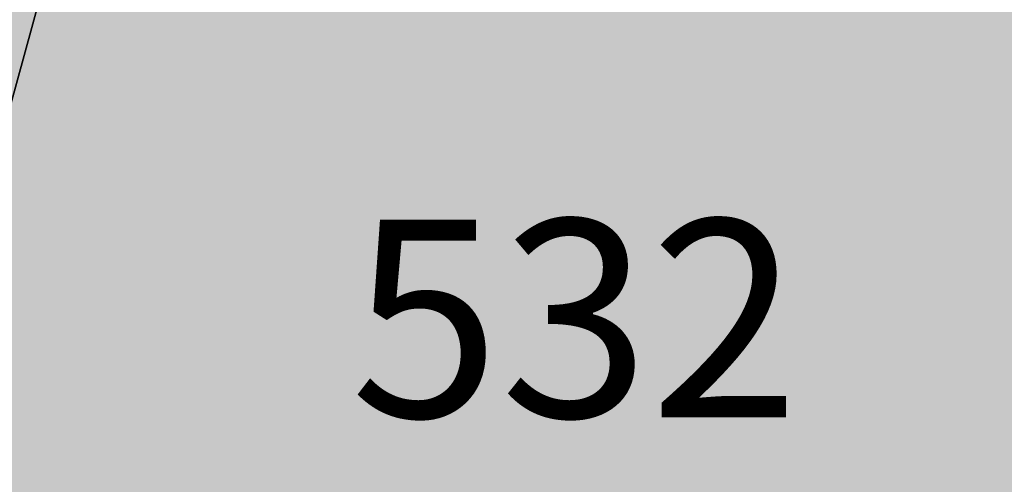
# Model space of a CAD drawing. Extents: x 1538956 to 1571595, y 5042519 to 5072519.
# Drawn here: x 1551841 to 1551850, y 5061972 to 5061976 of the extents above; entities that cross this region are included whole.
import ezdxf

# ---------------------------------------------------------------- set-up
doc = ezdxf.new("R2010")
doc.units = 0
doc.header["$LTSCALE"] = 2
doc.header["$MEASUREMENT"] = 0
doc.linetypes.add('CONTINUA', pattern=[0])
doc.linetypes.add('NASCOSTA2', pattern=[4.762499999999999, 3.175, -1.5875])
for name, color, linetype in [('374', 1, 'Continuous'), ('base_cat_PARTICELLE', 92, 'CONTINUA'), ('base_cat_ret_foglio', 71, 'Continuous'), ('conica', 8, 'Continuous'), ('inviluppo', 255, 'Continuous')]:
    doc.layers.add(name, color=color, linetype=linetype)

msp = doc.modelspace()

# ---------------------------------------------------------------- hatches: boundary and pattern name
at = {"layer": '374'}
h = msp.add_hatch(dxfattribs=at)
h.set_pattern_fill('ANSI31', color=256, scale=400, style=0)
h.set_pattern_definition([(45, (0, 0), (-35.35533905932737, 35.35533905932738), [])])
h.paths.add_polyline_path([(1547199.993861, 5069353.338006), (1547210.268295, 5069370.028417), (1547259.742821, 5069462.998018), (1547253.407246, 5069555.543514), (1547263.172865, 5069565.777346), (1547327.488066, 5069628.414393), (1547347.351291, 5069648.852109), (1547391.856884, 5069683.849637), (1547444.481242, 5069742.186498), (1547456.098277, 5069755.823830999), (1547501.358232, 5069835.214686), (1547520.031033, 5069867.969498), (1547561.539544, 5069928.268719), (1547584.036731, 5069970.28284), (1547628.456874, 5070021.374995), (1547648.18992, 5070053.081257), (1547690.427399, 5070114.444071), (1547712.08623, 5070169.114429), (1547776.631212, 5070200.45875), (1547798.529354, 5070207.868458), (1547841.194159, 5070229.386519999), (1547905.569791, 5070282.536335), (1547970.289865, 5070290.923886), (1548035.256664, 5070267.372076999), (1548100.080703, 5070262.329595), (1548165.014775, 5070243.105994), (1548185.552851, 5070210.857318), (1548230.350168, 5070172.225751), (1548295.040019, 5070184.604193), (1548348.369598, 5070212.121904), (1548359.566853, 5070217.899703), (1548423.955839, 5070268.798123), (1548469.494251, 5070305.659483001), (1548488.311203, 5070323.871198), (1548552.766779, 5070365.972986), (1548603.52359, 5070399.300412), (1548617.181544, 5070413.180626), (1548679.585454, 5070492.48992), (1548674.377571, 5070585.043256), (1548615.36122, 5070645.842176001), (1548576.756009, 5070676.873439), (1548550.108907, 5070706.137204), (1548484.910253, 5070759.71847), (1548469.423106, 5070768.62936), (1548484.362124, 5070829.960922), (1548490.291138, 5070861.386316), (1548522.779668, 5070954.23411), (1548514.411022, 5071046.762923), (1548506.306695, 5071139.293819999), (1548496.338637725, 5071232.330934269, 0.06138508503542767), (1545348.737350723, 5069346.5385388), (1545361.279026, 5069263.667338), (1545386.919878, 5069194.264905999), (1545395.818318, 5069171.326255), (1545444.947693, 5069079.092002), (1545440.21044, 5068986.464173), (1545417.670897, 5068893.706283), (1545454.492469, 5068814.444464), (1545468.058758, 5068801.481412999), (1545519.65992, 5068764.196101001), (1545555.619526, 5068709.529205), (1545585.281777, 5068652.115344999), (1545604.210195, 5068617.292247), (1545650.893474, 5068541.736487), (1545660.902062, 5068525.115149), (1545716.338387, 5068454.354956), (1545734.405931, 5068433.062193), (1545781.751335, 5068371.563117), (1545846.76211, 5068343.551906), (1545911.536779, 5068347.598773001), (1545917.897884, 5068341.821333), (1545976.682214, 5068301.492115), (1546041.630279, 5068282.172754), (1546106.639683, 5068254.637121), (1546110.745688, 5068250.655195), (1546171.848256, 5068200.357019001), (1546236.868072, 5068171.616573), (1546258.408587, 5068159.158676), (1546301.995482, 5068128.508421), (1546357.341229, 5068067.302157), (1546367.360733, 5068053.624035), (1546432.628802, 5067991.965436), (1546455.435164, 5067975.440917), (1546497.744926, 5067950.802108), (1546562.656721, 5067937.044985), (1546627.678885, 5067908.607787999), (1546692.587114, 5067895.426256), (1546757.159994, 5067926.886082), (1546787.897801, 5067977.933364), (1546816.818259, 5068070.744365), (1546820.714367, 5068093.536232), (1546837.960346, 5068163.496935), (1546863.494147, 5068256.282695), (1546884.076435, 5068285.228607), (1546932.866532, 5068349.399318), (1546948.283447, 5068364.481383001), (1547012.700446, 5068415.743749), (1547043.817468, 5068442.8312), (1547077.06467, 5068473.837093), (1547141.846589, 5068476.68019), (1547206.636134, 5068478.513123), (1547271.270023, 5068500.816869999), (1547300.984169, 5068537.375741), (1547316.296572, 5068630.085787), (1547323.440971, 5068722.733716001), (1547331.919474, 5068815.391826), (1547268.282777, 5068893.727952), (1547250.653894, 5068907.367237001), (1547239.504568, 5068999.876086), (1547202.134988, 5069071.352263), (1547190.098035, 5069092.094436), (1547191.871, 5069184.701489), (1547171.41464, 5069277.139832)])
h.paths.add_polyline_path([(1549905.685255, 5071305.999305001), (1549934.803246, 5071335.800408999), (1549969.924309, 5071372.582296), (1550029.731578, 5071429.158751001), (1550034.110089, 5071445.608508999), (1550082.342565, 5071522.17728), (1550098.22922, 5071526.711095), (1550114.186934, 5071522.434102), (1550163.17105, 5071505.727814), (1550228.034151, 5071494.537517), (1550292.909529, 5071481.861509), (1550357.64549, 5071486.418114), (1550422.307454, 5071500.081262), (1550487.434077, 5071456.539574), (1550552.351221, 5071438.85282), (1550617.044893, 5071448.639092), (1550681.549086, 5071481.626373), (1550746.183976, 5071498.532564), (1550794.684897, 5071527.961283), (1550810.629827, 5071538.508598001), (1550833.615215, 5071528.27974), (1550875.626205, 5071511.165695), (1550940.68008, 5071476.882833), (1551005.57778, 5071461.709315), (1551070.25967, 5071472.826684), (1551134.796699, 5071501.515736), (1551199.377156, 5071524.865143), (1551219.078559, 5071531.446065), (1551263.915444, 5071553.267072001), (1551328.366746, 5071592.126327), (1551393.003274, 5071608.501757), (1551457.705534, 5071616.903004), (1551522.462372, 5071618.705086), (1551587.235613, 5071618.529512), (1551652.077341, 5071610.120133), (1551716.770265, 5071619.606629), (1551741.391527, 5071628.369691), (1551781.386659, 5071638.251829), (1551845.824147, 5071678.286897), (1551886.074535, 5071722.171596), (1551910.069563, 5071741.206757), (1551974.219971, 5071815.325542), (1551974.299437, 5071815.504275), (1552004.11847, 5071908.348972), (1551997.455666, 5072000.888312), (1552000.295192, 5072093.507222001), (1552010.835334, 5072186.190632), (1552026.906663, 5072278.920414), (1552035.389491749, 5072302.319043515, 0.05737514019987391), (1548742.266030943, 5071338.699955485), (1548741.924096, 5071326.326425), (1548739.726827, 5071308.253304), (1548726.942172, 5071233.614638), (1548740.65557, 5071189.876114), (1548753.640395, 5071141.229855), (1548766.627283, 5071048.737546), (1548776.368621, 5070956.219793), (1548807.825222, 5070885.121796), (1548827.31667, 5070864.025758), (1548873.056368, 5070827.609751), (1548938.254446, 5070774.449817), (1548942.373819, 5070772.336788), (1549003.252472, 5070746.797645), (1549067.947766, 5070757.554791001), (1549132.76466, 5070752.907891001), (1549197.48948, 5070759.903669001), (1549266.765144975, 5070777.559430085), (1549326.780515, 5070793.824286), (1549391.37359, 5070817.317763), (1549455.767024, 5070865.832708), (1549458.567135, 5070869.018637001), (1549518.841129213, 5070965.270512751), (1549583.995368, 5071032.470086), (1549611.342458, 5071055.425475), (1549648.323582, 5071088.680103), (1549712.702463, 5071138.413276999), (1549723.549401, 5071148.916959), (1549777.122096, 5071182.932511), (1549841.56049, 5071224.999177), (1549856.450655, 5071242.576579)])
h.paths.add_polyline_path([(1545850.486619, 5067838.388778), (1545785.477283, 5067865.491729), (1545768.502454, 5067877.754234999), (1545720.212385, 5067927.434914), (1545681.178596, 5067969.705275), (1545654.918111, 5067993.556764), (1545589.824403, 5068032.509880001), (1545524.863971, 5068053.370312001), (1545482.144413, 5068060.839477), (1545459.945252, 5068068.586146), (1545395.028466, 5068083.582676999), (1545357.261528, 5068152.520398), (1545329.30593, 5068209.158398001), (1545309.463853, 5068244.764994999), (1545307.040042, 5068337.340397), (1545278.098449, 5068429.722655999), (1545262.758308, 5068448.438228), (1545231.247378, 5068521.974741001), (1545196.983081, 5068582.14256), (1545180.665371, 5068614.200061), (1545131.406916, 5068688.807093), (1545116.699593, 5068706.328648999), (1545072.452255, 5068798.600804), (1545072.518961, 5068891.194383), (1545065.014424, 5068908.395968), (1545011.74936, 5068983.347204), (1544999.597733, 5068993.804559), (1544952.996174791, 5069026.946093073, 0.02227768546622371), (1543967.169821202, 5068125.2603018, 0.03486305779256358), (1542596.320578789, 5066548.645765374), (1542618.885653, 5066543.454347), (1542683.817356, 5066527.551159), (1542748.630633, 5066528.933866001), (1542813.625991, 5066503.854543), (1542878.516878, 5066494.0116), (1542943.241877, 5066508.234423), (1543008.051698, 5066510.145691), (1543073.040232, 5066486.239125), (1543137.834795, 5066490.382381), (1543202.344081, 5066535.598097), (1543231.911084, 5066563.308862001), (1543266.780919, 5066591.097498001), (1543331.484852, 5066608.08361), (1543396.359936, 5066600.48428), (1543461.297926, 5066583.90446), (1543509.640046, 5066565.244937), (1543526.310372, 5066556.73361), (1543559.469947, 5066565.593618), (1543591.018797, 5066573.036796), (1543655.435082, 5066630.926658999), (1543697.13957, 5066659.151506), (1543719.970463, 5066671.69928), (1543784.779, 5066673.540817), (1543806.302017, 5066659.919194), (1543849.996794, 5066617.313947001), (1543915.109605, 5066576.127530999), (1543962.970604, 5066568.431783999), (1543980.009389, 5066565.19972), (1543993.597762, 5066568.64828), (1544044.726615, 5066580.09308), (1544109.440857, 5066595.365491), (1544174.172941, 5066608.082312), (1544238.849908, 5066628.514913), (1544303.518632, 5066650.047259999), (1544323.616693, 5066663.583276), (1544367.894047, 5066712.646182), (1544432.550615, 5066735.698749), (1544497.59706, 5066704.177104), (1544555.191881, 5066757.830105999), (1544502.881349, 5066850.048357), (1544496.508771, 5066856.329940001), (1544431.472079, 5066886.70727), (1544366.486683, 5066909.982733999), (1544301.711623, 5066903.792713), (1544236.903101, 5066902.292284), (1544172.1669, 5066890.604433), (1544107.36152, 5066888.640972001), (1544042.312578, 5066921.076192), (1543977.46335, 5066925.358492), (1543912.575066, 5066935.188173001), (1543897.158383, 5066938.337251999), (1543912.483081, 5066948.219071), (1543977.152138, 5066969.380638), (1544041.947728, 5066972.609809), (1544106.532071, 5067005.625123001), (1544171.240953, 5067021.006562999), (1544193.301692, 5067033.026682), (1544235.847431, 5067050.745325), (1544300.371117, 5067092.024178), (1544365.259971, 5067081.983835), (1544429.982814, 5067095.217188), (1544494.683845, 5067111.463448999), (1544559.747259, 5067077.076075), (1544594.167016, 5067035.887484), (1544625.081398, 5067005.052035), (1544686.335019, 5066943.956161), (1544690.363274, 5066940.512871), (1544700.060658, 5066944.054772), (1544754.870749, 5066983.800776), (1544785.179324, 5067037.259744001), (1544754.226661443, 5067129.629788441), (1544737.357369, 5067222.101176), (1544752.969876, 5067248.00719), (1544817.888852, 5067233.676293), (1544822.366072, 5067222.713159), (1544850.839434, 5067130.325598001), (1544863.924609, 5067037.827169), (1544884.310095, 5067011.188456), (1544949.276332, 5066945.85053), (1544949.60217, 5066945.609219001), (1545014.70067, 5066906.971669001), (1545079.428538, 5066919.59319), (1545144.400518, 5066898.542030999), (1545185.026622, 5066854.965621), (1545209.749608, 5066825.661736), (1545274.90654, 5066779.395354), (1545310.675258, 5066763.286677), (1545339.956979, 5066747.874973), (1545404.982425, 5066719.870826), (1545446.560406, 5066764.27786), (1545425.744622, 5066856.718699), (1545403.801568, 5066881.665422), (1545338.664083497, 5066948.676310662), (1545297.053771, 5067040.966045), (1545275.912111, 5067133.405009), (1545272.251691, 5067144.180869999), (1545243.030869, 5067225.75865), (1545232.743694, 5067318.27673), (1545270.872132, 5067333.729069999), (1545302.848305, 5067318.786932), (1545335.915306, 5067302.415599), (1545401.057834, 5067257.581478), (1545465.800346, 5067267.603018), (1545485.679, 5067227.528291), (1545504.124167, 5067135.070259999), (1545531.857441, 5067098.004543), (1545596.916952, 5067064.982292), (1545661.675352, 5067073.076389), (1545726.303968, 5067098.805006), (1545777.181861, 5067137.073751), (1545790.727307, 5067152.348412001), (1545809.959017, 5067137.315051001), (1545855.905854, 5067103.296716), (1545899.364792, 5067045.381108999), (1545921.329472, 5067021.187231), (1545986.522494, 5066970.503645), (1546051.414117, 5066960.678266), (1546071.989119, 5066954.064201), (1546116.328241, 5066947.847372), (1546142.854082, 5066954.589442), (1546134.343259, 5067047.119365), (1546115.447026, 5067066.716191), (1546045.413078123, 5067137.074367546), (1546049.8763, 5067168.407673), (1546061.48663, 5067231.765561), (1546114.008694, 5067260.730855), (1546178.74601, 5067271.315004), (1546243.351546, 5067299.596803), (1546264.91563, 5067325.868419), (1546287.277848, 5067418.627926), (1546273.352308, 5067511.117455), (1546241.471852, 5067552.425435), (1546186.782598, 5067603.067133999), (1546176.206244, 5067613.405331), (1546111.081742, 5067655.526024), (1546046.045210575, 5067694.687045229), (1545980.838017, 5067739.414578), (1545923.917271, 5067786.306828), (1545915.61625, 5067795.070818)])
h.paths.add_polyline_path([(1542755.470446, 5065533.400329), (1542765.139289, 5065541.568573), (1542764.503063, 5065634.156342), (1542754.743556, 5065639.206221), (1542747.97166, 5065634.042766), (1542690.248851, 5065590.03077), (1542625.260393, 5065612.796514), (1542560.501355, 5065602.086724), (1542495.708596, 5065596.284686), (1542430.861659, 5065598.413211), (1542398.421618, 5065631.651528), (1542368.756812, 5065724.041573999), (1542365.123298, 5065731.495429), (1542353.829296, 5065723.939962001), (1542300.494483, 5065701.751929), (1542235.625986, 5065707.234931), (1542207.06575, 5065722.942842), (1542170.491972, 5065751.919261), (1542105.484493, 5065778.041421), (1542059.920315149, 5065789.301095158, 0.006518702022280233), (1541848.546083578, 5065460.235071619), (1541848.302595, 5065459.815716), (1541913.220138, 5065447.369605999), (1541916.669979, 5065443.204157), (1541978.542246, 5065374.982352), (1542006.257367, 5065351.21621), (1542043.787469, 5065314.201357), (1542108.961003, 5065264.205054), (1542139.789687, 5065259.526905), (1542173.870872, 5065253.276305), (1542234.749807, 5065167.578573001), (1542239.329411, 5065161.533301), (1542246.852127, 5065167.660705), (1542303.667227, 5065234.965354), (1542368.328258, 5065260.692614), (1542409.732973, 5065168.768386), (1542433.924597, 5065149.152246), (1542498.886284, 5065130.902902), (1542537.686, 5065169.641528), (1542562.898174, 5065251.603523999), (1542566.065951, 5065262.427594), (1542627.054779, 5065350.807461), (1542692.111152, 5065318.537498), (1542713.645729, 5065356.030725), (1542725.185687, 5065448.702039)])
h.paths.add_polyline_path([(1541855.207604, 5065165.01475), (1541865.352051, 5065257.674883001), (1541869.815627, 5065350.296832), (1541848.601037, 5065415.431462), (1541838.070365712, 5065443.42455056, 0.006340008041711183), (1541641.21731331, 5065117.93757609), (1541656.222674, 5065098.048561), (1541675.281473, 5065071.215571), (1541707.622832, 5064978.840345), (1541722.082371, 5064945.538046), (1541787.111261, 5064917.259758), (1541826.842617, 5064979.640312), (1541850.913791, 5065071.468067), (1541851.042638, 5065072.394851999)])
h.paths.add_polyline_path([(1541283.129498, 5062694.679965001), (1541350.231342928, 5062656.088460369), (1541413.145258, 5062650.918382), (1541427.844673, 5062662.181564), (1541477.792707, 5062683.272359), (1541542.554516, 5062698.379561001), (1541585.81455, 5062663.234172001), (1541607.910974, 5062624.416148), (1541627.051774, 5062570.918132), (1541673.587246, 5062478.637805), (1541673.75103, 5062478.395239), (1541739.098061, 5062406.412221), (1541758.118087, 5062386.612392), (1541804.450865, 5062333.793268), (1541836.967355, 5062294.549949), (1541869.892265, 5062248.218211), (1541934.97846, 5062215.67945), (1541999.724187, 5062233.745949), (1542064.084759061, 5062295.785296301), (1542128.572983, 5062364.751005), (1542193.272276, 5062389.366414), (1542193.595384, 5062389.546664), (1542193.269707, 5062389.745744), (1542128.197837, 5062420.225115), (1542084.721112, 5062481.401747), (1542062.805718, 5062498.228847), (1541997.69506, 5062534.726597), (1541957.436771, 5062573.134676999), (1541928.583261937, 5062666.941756275), (1541866.490729, 5062754.322683), (1541801.653768, 5062750.608312001), (1541741.210384623, 5062758.613393839), (1541671.602509, 5062799.553242), (1541606.544135, 5062829.045233), (1541597.302817, 5062848.493863), (1541546.719085, 5062940.74776), (1541540.891468, 5062947.738986), (1541475.695048, 5062998.288773), (1541410.904883, 5062987.895104), (1541346.263628, 5062955.038691999), (1541281.091832, 5063002.128980001), (1541216.212012, 5063005.246716999), (1541146.871486833, 5063028.503218809), (1541085.867952, 5063100.111585), (1541073.76015, 5063122.793789), (1541020.39461, 5063193.519630999), (1540955.86919, 5063143.074523), (1540927.430885, 5063121.830499), (1540891.399872, 5063083.925965), (1540826.397388, 5063105.928398999), (1540761.464564, 5063117.358953), (1540751.173703, 5063120.674758), (1540696.465139, 5063139.020498999), (1540668.337989197, 5063143.506830133, 0.01499537275755761), (1540356.181809443, 5062299.886698408), (1540377.442832, 5062284.919391001), (1540377.714348, 5062284.728252999), (1540442.68269, 5062269.038468), (1540507.653968, 5062252.949271), (1540572.517034, 5062253.5296), (1540637.44355, 5062244.382738), (1540702.301557, 5062245.753096), (1540767.034974, 5062266.160637001), (1540831.962575, 5062256.877792), (1540896.965967, 5062236.080956), (1540961.936246, 5062220.388077999), (1541026.763995, 5062226.3902), (1541091.470116, 5062250.815503), (1541122.256329, 5062289.791258), (1541155.595411734, 5062382.53197096), (1541199.090576, 5062475.481623), (1541207.964846, 5062568.131701999), (1541218.801499, 5062613.920399), (1541240.381558, 5062660.937631)])
h.paths.add_polyline_path([(1541110.300357, 5063215.626331), (1541084.764312, 5063267.411924), (1541048.716666, 5063215.220131), (1541085.492582, 5063157.014270999)])
h.paths.add_polyline_path([(1547987.963001, 5061505.559892), (1547973.139372, 5061511.568814), (1547961.096651, 5061505.353053), (1547973.29891, 5061490.845836001)])
h.paths.add_polyline_path([(1550510.338804467, 5062849.138800347), (1550492.212578, 5062882.242851), (1550471.328327, 5062914.078705001), (1550426.740203, 5062957.570829), (1550361.641261, 5062986.909454), (1550296.828496, 5062980.886698), (1550232.466739, 5062918.926933), (1550221.44151, 5062912.058871), (1550168.053995, 5062863.138971), (1550102.918681, 5062897.037294), (1550038.758322, 5062910.588587), (1550040.446644, 5063003.195468), (1550052.056307, 5063095.882085), (1550036.042614, 5063147.708569), (1549984.480672, 5063187.932732), (1549970.828612, 5063191.874139), (1549962.348888, 5063187.755151), (1549906.138278, 5063170.803877), (1549841.47013, 5063146.908379), (1549776.626413, 5063144.920356), (1549708.740011282, 5063083.792020964), (1549647.912873, 5063018.758013), (1549583.203378, 5062999.740001), (1549518.051113, 5063036.366321), (1549494.393453, 5063091.425559999), (1549475.41489, 5063183.867986), (1549451.788715, 5063212.905083), (1549422.246385, 5063183.445851), (1549387.327494, 5063162.764059), (1549322.627852, 5063142.599529), (1549279.290139, 5063182.31309), (1549257.250167, 5063208.11627), (1549189.404789379, 5063282.262739276), (1549126.721213, 5063310.969673), (1549061.791844, 5063320.064376), (1549035.814728, 5063365.577653), (1548996.088925, 5063427.508158), (1548931.649087, 5063374.480632), (1548866.50614, 5063456.839982), (1548866.143056, 5063457.193261), (1548801.097797, 5063481.327222), (1548785.843621, 5063456.207566001), (1548777.955308, 5063363.552681), (1548802.251728, 5063334.071148001), (1548866.977864, 5063350.802522), (1548931.789123, 5063356.657556), (1548976.837438, 5063272.520435), (1548997.920085, 5063194.753723999), (1549002.142902, 5063180.126371), (1549059.614013, 5063087.985692), (1549063.654635, 5063083.598304), (1549109.640965, 5062995.786832), (1549129.493513, 5062959.510018), (1549157.353677, 5062903.570101), (1549195.216534, 5062850.417555001), (1549219.979216, 5062811.471548), (1549255.122148, 5062719.156236), (1549261.188812, 5062710.094244001), (1549326.405085, 5062665.611201), (1549391.395884, 5062649.683351), (1549422.450034, 5062627.888467), (1549456.73691, 5062589.68655), (1549521.979, 5062542.293728), (1549541.162578, 5062536.238313), (1549587.106639, 5062509.404628), (1549616.559349, 5062444.245234), (1549640.629328, 5062351.843848), (1549589.080870828, 5062259.027509048), (1549524.870396, 5062178.573104), (1549513.981308, 5062165.649785), (1549525.253032, 5062130.438267), (1549545.863017023, 5062097.922388767, -0.05107092773425821)])
h.paths.add_polyline_path([(1540570.622163005, 5062491.18572973), (1540694.463891887, 5062827.044840209), (1540549.454548918, 5062880.514307546), (1540425.612820035, 5062544.655197067)], flags=24)
at = {"layer": 'base_cat_ret_foglio'}
msp.add_hatch(color=256, dxfattribs=at).paths.add_polyline_path([(1551855.238, 5062132.516), (1551854.016, 5062144.867), (1551855.035, 5062146.52), (1551856.879, 5062199.469), (1551857.023, 5062203.797), (1551857.316, 5062214.363), (1551856.819, 5062218.313), (1551858.192, 5062245.94), (1551859.277, 5062265.402), (1551860.241, 5062277.447), (1551852.841, 5062275.725), (1551851.517, 5062275.492), (1551846.581, 5062274.679), (1551836.371, 5062272.813), (1551828.07, 5062271.68), (1551825.699, 5062271.569), (1551820.73, 5062271.336), (1551808.1, 5062271.81), (1551803.871, 5062271.725), (1551799.65, 5062271.64), (1551793.629, 5062272.506), (1551793.526, 5062272.521000001), (1551790.83, 5062274.56), (1551785.566, 5062278.129), (1551778.48, 5062280.891), (1551772.949, 5062282.797), (1551758.605, 5062286.125), (1551747.969, 5062287.965), (1551735.13, 5062288.96), (1551730.195, 5062290.109), (1551726.836, 5062291.773), (1551725.305, 5062293.551), (1551722.19, 5062297.3), (1551721.03, 5062300), (1551720.59, 5062304.89), (1551723.79, 5062319.33), (1551727.805, 5062337.621), (1551728.32, 5062344.078), (1551728.375, 5062348.781), (1551728.223, 5062352.173), (1551727.965, 5062357.945), (1551725.4, 5062392.06), (1551725.325, 5062392.816000001), (1551723.941, 5062404.902), (1551724.883, 5062412.469), (1551725.539, 5062415.157), (1551726.244, 5062418.041999999), (1551727.951, 5062425.033), (1551727.986, 5062425.181), (1551729.89, 5062435.12), (1551729.328, 5062437.879), (1551726.52, 5062444.14), (1551722.23, 5062448.523), (1551715.719, 5062452.712), (1551715.465, 5062452.876), (1551708.676, 5062456.609), (1551702.936, 5062458.683999999), (1551697.004, 5062460.829), (1551687.882, 5062464.014), (1551684.702, 5062456.171), (1551683.768, 5062456.416), (1551679.319, 5062456.499), (1551675.373, 5062454.886), (1551671.459, 5062450.595), (1551657.896, 5062432.33), (1551652.802, 5062423.666), (1551648.168, 5062414.251), (1551641.777, 5062402.983), (1551639.534, 5062399.902), (1551636.969, 5062397.085), (1551634.068, 5062394.536), (1551631.453, 5062392.753), (1551630.118, 5062391.843), (1551627.661, 5062390.535), (1551624.144, 5062389.07), (1551623.94, 5062388.705), (1551621.766, 5062388.831), (1551616.051, 5062375.906), (1551612.727, 5062369.039), (1551609.523, 5062361.664), (1551585.59, 5062309.027), (1551585.697, 5062308.953), (1551586.445, 5062299.098), (1551585.043, 5062295.223), (1551581.238, 5062296.609), (1551576.254, 5062284.359), (1551574.313, 5062279.523), (1551574.215, 5062279.289), (1551572.908, 5062276.179), (1551569.871, 5062268.883), (1551567.654, 5062265.015), (1551566.499, 5062262.999), (1551559.152, 5062265.563), (1551541.551, 5062243.078), (1551484.023, 5062169.398), (1551482.961, 5062168.18), (1551462.93, 5062094.348), (1551458.855, 5062089.102), (1551450.457, 5062077.484), (1551448.941, 5062075.391), (1551450.344, 5062074.965), (1551451.98, 5062072.594), (1551456.805, 5062062.781), (1551457.379, 5062059.672), (1551457.461, 5062057.383), (1551456.836, 5062054.789), (1551455.516, 5062052.281), (1551452.039, 5062048.145), (1551446.93, 5062043.852), (1551439.41, 5062038.301), (1551419.172, 5062025.07), (1551416.82, 5062023.191000001), (1551410.09, 5062017.984), (1551402.277, 5062012.035), (1551395.711, 5062006.414), (1551390.27, 5062001.992), (1551388.262, 5062000.359), (1551385.527, 5061998.777), (1551380.848, 5061995.988), (1551373.691, 5061991.73), (1551369.418, 5061989.688), (1551368.875, 5061989.488), (1551368.082, 5061989.164), (1551357.762, 5061985.453), (1551353.348, 5061982.844), (1551348.148, 5061980.012), (1551342.637, 5061976.808999999), (1551337.387, 5061973.816000001), (1551326.448, 5061968.342), (1551317.914, 5061967.337), (1551317.617, 5061963.039), (1551317.605, 5061961.262), (1551317.118, 5061958.465), (1551317.074, 5061958.211), (1551315.777, 5061954.148), (1551309.063, 5061937.148), (1551305.445, 5061928.012), (1551302.867, 5061921.922), (1551302.316, 5061918.258), (1551300.867, 5061909.031), (1551302.191, 5061900.563), (1551305.082, 5061893.531), (1551307.637, 5061890.211), (1551318.953, 5061876.391), (1551324.156, 5061870.133), (1551326.208, 5061867.397), (1551338.26, 5061852.56), (1551339.27, 5061851.03), (1551349.259, 5061838.907), (1551354.75, 5061846.66), (1551356.15, 5061848.57), (1551357.309, 5061853.398), (1551359.245, 5061872.28), (1551359.445, 5061874.225), (1551361.652, 5061874.186000001), (1551365.525, 5061874.117), (1551367.633, 5061874.079), (1551390.137, 5061873.68), (1551458.555, 5061870.188), (1551458.8, 5061868.02), (1551459.656, 5061859.113), (1551459.129, 5061853.766), (1551458.36, 5061851.35), (1551457.34, 5061849.953), (1551452.766, 5061849.453), (1551452.629, 5061846.781), (1551465.59, 5061848.79), (1551491.542, 5061852.664), (1551529.23, 5061858.29), (1551572.54, 5061862.89), (1551592.61, 5061868.18), (1551608.234, 5061869.539), (1551630.98, 5061839.95), (1551638.93, 5061827.45), (1551641.96, 5061822.6), (1551649.27, 5061807.563), (1551660.383, 5061790.984), (1551638.934, 5061758.578), (1551630.11, 5061740.14), (1551630.724, 5061738.861), (1551636.523, 5061727.073), (1551640.157, 5061719.683), (1551643.321, 5061713.242), (1551643.923, 5061712.015), (1551644.293, 5061711.262), (1551669.262, 5061722.758), (1551678.605, 5061725.984), (1551702.453, 5061734.227), (1551729.754, 5061742.527), (1551734.727, 5061744.039), (1551749.75, 5061752.836), (1551777.152, 5061770.988), (1551797.477, 5061785.402), (1551841.266, 5061816.855), (1551851.703, 5061824.465), (1551861.504, 5061831.949), (1551870.293, 5061839.82), (1551873.863, 5061844.012), (1551876.68, 5061849.605), (1551877.965, 5061853.93), (1551878.102, 5061857.621), (1551876.855, 5061863.988), (1551874.727, 5061871.25), (1551869.242, 5061890.36), (1551870.227, 5061890.617), (1551868.465, 5061894.688), (1551866.586, 5061901.695), (1551866.076, 5061901.561000001), (1551863.832, 5061913.031), (1551862.48, 5061925.129), (1551861.859, 5061928.949), (1551860.145, 5061946.012), (1551857.559, 5061968.168000001), (1551856.57, 5061976.063), (1551856.734, 5061986.121), (1551858.406, 5061991.973), (1551855.992, 5061991.594), (1551855.648, 5062001.398), (1551855.524, 5062006.632), (1551850.477, 5062009.941000001), (1551851.184, 5062030.688), (1551850.651, 5062035.156), (1551849.953, 5062041.004), (1551850.258, 5062054.621), (1551850.93, 5062065.441000001), (1551851.336, 5062071.297), (1551851.984, 5062076.004), (1551852.59, 5062079.197), (1551854.059, 5062086.945), (1551854.191, 5062088.98), (1551854.824, 5062088.98), (1551855.25, 5062101.074), (1551854.617, 5062101.074), (1551854.637, 5062106.93), (1551854.785, 5062112.148), (1551854.551, 5062117.621), (1551854.473, 5062130.734)])

# ---------------------------------------------------------------- linework, layer by layer
at = {"layer": 'base_cat_PARTICELLE'}
for points in [[(1551855.992, 5061991.594), (1551848.68, 5061993.035), (1551847.211, 5061987.645), (1551844.332, 5061988.425), (1551840.099, 5061972.958000001), (1551839.543, 5061971.145), (1551857.559, 5061968.168000001), (1551856.57, 5061976.063), (1551856.734, 5061986.121), (1551858.406, 5061991.973), (1551855.992, 5061991.594)], [(1551844.332, 5061988.425), (1551839.872, 5061989.634), (1551838.961, 5061986.293000001), (1551836.805, 5061986.938), (1551836.631, 5061986.605), (1551835.363, 5061974.719), (1551840.099, 5061972.958000001), (1551844.332, 5061988.425)]]:
    msp.add_lwpolyline(points, close=True, dxfattribs=at)
at = {"layer": 'conica', "linetype": 'NASCOSTA2', "flags": 128}
for points in [[(1548390.416432655, 5059739.308922655, -0.3834430039722295), (1555097.114549982, 5063249.414582238), (1557939.569737138, 5062523.212485026, -0.3632677861180557), (1562184.158086688, 5056624.829332687)], [(1548429.392714176, 5059729.35110256, -0.3832255046473875), (1555087.213219289, 5063210.659406448), (1557929.668406066, 5062484.457309333, -0.3632111341787918), (1562144.347060289, 5056628.873769471)], [(1548663.320065487, 5059669.586384409, -0.381852918224224), (1555027.805235159, 5062978.128351701), (1557870.260419632, 5062251.926255175, -0.3818529410618821), (1561867.832806727, 5056296.043368258)], [(1561531.792668587, 5055143.352029879, -0.381612232429294), (1555216.208726809, 5051863.601384849), (1552373.753545513, 5052589.803480566, -1.000000109012978), (1555017.903900267, 5062939.373176984), (1557860.35908856, 5062213.171079482, -0.3813679188054664), (1561829.455482169, 5056310.521034585, -0.3813679188054664)], [(1561453.777961088, 5055163.28354699, -0.3811197228257345), (1555236.01144735, 5051941.111721318), (1552393.556207658, 5052667.313831952, -1.000000596205652), (1554998.101271504, 5062861.862817075), (1557840.556426415, 5062135.660728095, -0.3811197317841981), (1561750.817893256, 5056325.93881778, -0.3811197317841981)], [(1561414.767181322, 5055173.250180838, -0.3808679709014433), (1555245.912763823, 5051979.86690074), (1552403.45753873, 5052706.069007645, -1.000000613602757), (1554988.199917027, 5062823.10764736), (1557830.655095343, 5062096.905552402, -0.3808679791007613), (1561711.80711349, 5056335.905451628, -0.3808679791007613)], [(1561375.751369233, 5055183.218100364, -0.3806122898205794), (1555255.814079199, 5052018.622080442), (1552413.358869803, 5052744.824183338, -1.000000612250141), (1554978.298562696, 5062784.352477609), (1557820.753764271, 5062058.150376709, -0.3806122971867898), (1561672.791301401, 5056345.873371155, -0.3806122971867898)], [(1561336.733573202, 5055193.186526756, -0.3803527676941194), (1555265.71540977, 5052057.377256262), (1552423.260200875, 5052783.579359031, -1.000000517226387), (1554968.397212126, 5062745.597306897), (1557810.852433199, 5062019.395201016, -0.380352775087634), (1561633.77350537, 5056355.841797546, -0.380352775087634)], [(1561297.70986775, 5055203.156462912, -0.3800890934217618), (1555275.6167423, 5052096.132431583), (1552433.161531947, 5052822.334534724, -1.000000565037526), (1554958.495859791, 5062706.842136635), (1557800.951102126, 5061980.640025323, -0.3800891009562798), (1561594.749799918, 5056365.811733702)]]:
    msp.add_lwpolyline(points, format="xyb", dxfattribs=at)
at = {"layer": 'conica', "color": 255, "linetype": 'NASCOSTA2', "flags": 128}
msp.add_lwpolyline([(1561492.78872906, 5055153.316916155, -0.3813679130615112), (1555226.110059811, 5051902.356560049), (1552383.654876585, 5052628.558656259, -1.000000345992119), (1555008.002556242, 5062900.6180046), (1557850.457757488, 5062174.415903789, -0.3813679188054221), (1561789.828661227, 5056315.972186945)], format="xyb", dxfattribs=at)
at = {"layer": 'conica', "linetype": 'NASCOSTA2', "flags": 128}
for points in [[(1554948.594509876, 5062668.086965755), (1557791.049771054, 5061941.88484963, -1.000000000000028), (1555285.51807286, 5052134.887607407), (1552443.062863019, 5052861.089710417, -1.000000504646082)], [(1554938.693160764, 5062629.33179467), (1557781.148439982, 5061903.129673937, -0.999999914044272), (1555295.419400099, 5052173.642784079), (1552452.964194092, 5052899.84488611, -1.00000048593517)], [(1554928.791811848, 5062590.576623536), (1557771.24710891, 5061864.374498244, -0.9999996398194045), (1555305.320716766, 5052212.397963454), (1552462.865525164, 5052938.600061803, -1.000000482891267)], [(1554918.890465987, 5062551.82145162), (1557761.345777838, 5061825.619322551, -0.9999999999999911), (1555315.222047389, 5052251.153139261), (1552472.766856236, 5052977.355237496, -1.00000040576634)], [(1554899.087758711, 5062474.311111764), (1557741.543115692, 5061748.108971165, -1.000000582202138), (1555335.024705251, 5052328.663491745), (1552492.569518381, 5053054.865588883, -1.000000533301521)], [(1554889.186407794, 5062435.55594114), (1557731.64178462, 5061709.353795472, -1.000000541291419), (1555344.926056773, 5052367.418662215), (1552502.470849453, 5053093.620764576, -1.000000543802541)], [(1554879.285058591, 5062396.800770081), (1557721.740453548, 5061670.598619779, -1.000000473555229), (1555354.827405592, 5052406.173833373), (1552512.372180526, 5053132.375940269, -1.000000501794235)], [(1554869.383709541, 5062358.045598979), (1557711.839122476, 5061631.843444086, -1.000000282346693), (1555364.728746952, 5052444.929006438), (1552522.273511598, 5053171.131115962, -1.000000500097673)], [(1554859.482364161, 5062319.290426942), (1557701.937791404, 5061593.088268393, -1.000000258367247), (1555374.630087338, 5052483.68417975), (1552532.17484267, 5053209.886291655, -1.000000407274714)], [(1554849.581013584, 5062280.535256233), (1557692.036460331, 5061554.3330927, -1.000000316180662), (1555384.531429909, 5052522.439352506), (1552542.076173742, 5053248.641467348, -1.000000543870654)], [(1554839.679663501, 5062241.780085399), (1557682.135129259, 5061515.577917007, -1.000000398222799), (1555394.432775589, 5052561.194524465), (1552551.977504815, 5053287.396643041, -1.000000533585827)], [(1554829.778315604, 5062203.024914004), (1557672.233798187, 5061476.822741314, -1.000000470681538), (1555404.334123995, 5052599.949695729), (1552561.878835887, 5053326.151818734, -1.000000479462623)], [(1554819.876965773, 5062164.269743104), (1557662.332467115, 5061438.067565621, -1.000000387228834), (1555414.235469097, 5052638.704867837), (1552571.780166959, 5053364.906994427, -1.000000531893341)], [(1554800.074227406, 5062086.759411192), (1557642.52980497, 5061360.557214234, -1.000000591180533), (1555434.038093894, 5052716.215228763), (1552591.582829104, 5053442.417345813, -1.000000472175904)], [(1554790.172878917, 5062048.004239948), (1557632.628473898, 5061321.802038541, -1.000000715638233), (1555443.939451745, 5052754.970397617), (1552601.484160176, 5053481.172521506, -1.000000509504718)], [(1554780.271532701, 5062009.249068124), (1557622.727142825, 5061283.046862848, -1.000000718939834), (1555453.840809592, 5052793.725566468), (1552611.385491248, 5053519.927697199, -1.000000453158092)], [(1554770.370184056, 5061970.493896921), (1557612.825811753, 5061244.291687155, -1.00000060294996), (1555463.742162833, 5052832.480736498), (1552621.286822321, 5053558.682872892, -1.00000051851323)], [(1554760.468836866, 5061931.738725347), (1557602.924480681, 5061205.536511462, -1.000000562827231), (1555473.643514411, 5052871.23590695), (1552631.188153393, 5053597.438048585, -1.000000483533795)], [(1554750.567495386, 5061892.983552312), (1557593.023149609, 5061166.781335769, -1.000000498471929), (1555483.5448634, 5052909.991078067), (1552641.089484465, 5053636.193224278, -1.000000338061876)], [(1554740.666156424, 5061854.228378636), (1557583.121818537, 5061128.026160076, -1.000000504440686), (1555493.446212521, 5052948.746249149), (1552650.990815537, 5053674.948399971, -1.00000027473777)]]:
    msp.add_lwpolyline(points, format="xyb", close=True, dxfattribs=at)
at = {"layer": 'conica', "color": 255, "linetype": 'NASCOSTA2', "flags": 128}
for points in [[(1554908.989115997, 5062513.066280762), (1557751.444446765, 5061786.864146858, -1.000000306318419), (1555325.123389833, 5052289.908312048), (1552482.668187308, 5053016.110413189, -1.000000514531811)], [(1554809.975616091, 5062125.514572164), (1557652.431136043, 5061399.312389928, -1.000000391140508), (1555424.136814279, 5052677.460039925), (1552581.681498031, 5053403.66217012, -1.000000530589631)]]:
    msp.add_lwpolyline(points, format="xyb", close=True, dxfattribs=at)
at = {"layer": 'conica', "linetype": 'NASCOSTA2'}
for centre, radius, start, end in [((1553695.827060644, 5057764.588753451), 5980.999999992217, 75.66839011623199, 159.9109441454177), ((1553695.827060645, 5057764.588753451), 5940.999999992306, 75.66839011623577, 159.8720475331919), ((1553695.827060645, 5057764.588753452), 5900.99999999207, 75.66839011623513, 159.8326208631033), ((1553695.827060645, 5057764.588753452), 5860.99999999194, 75.6683901162345, 159.7926532065405), ((1553695.827060645, 5057764.588753452), 5820.999999992029, 75.66839011623838, 159.7521333318171), ((1553695.827060645, 5057764.588753453), 5780.999999991794, 75.66839011623775, 159.7110496936357), ((1553695.827060645, 5057764.588753453), 5740.999999991882, 75.66839011624164, 159.669390421954), ((1553695.828723839, 5057764.588328533), 5580.999999989829, 75.66840847488434, 159.4967475762434), ((1553695.828724029, 5057764.588328484), 5540.999999990245, 75.66840847690622, 159.4520198875869), ((1553695.828724221, 5057764.588328435), 5500.999999989932, 75.66840847895291, 159.4066378455473), ((1553695.828724413, 5057764.588328386), 5460.999999989792, 75.66840848102007, 159.3605869551764), ((1553695.828724606, 5057764.588328336), 5420.999999989825, 75.66840848311058, 159.3138522893385)]:
    msp.add_arc(centre, radius, start, end, dxfattribs=at)
at = {"layer": 'conica', "color": 255, "linetype": 'NASCOSTA2'}
msp.add_arc((1553695.827060645, 5057764.588753452), 5700.999999992076, 75.66839011624337, 159.6271433105181, dxfattribs=at)
at = {"layer": 'inviluppo'}
msp.add_lwpolyline([(1548060.211802062, 5059823.67095458, -0.3851703881977899), (1555181.028437089, 5063577.864669096), (1558023.483517978, 5062851.662599035, -0.3637176283430908), (1562521.54767794, 5056590.553630776)], format="xyb", dxfattribs=at).dxf.unprotected_set("ltscale", 0)

# ---------------------------------------------------------------- texts
at = {"layer": 'base_cat_PARTICELLE', "color": 9}
msp.add_text('532', height=1.8, dxfattribs=at).set_placement((1551843.801, 5061972.336))

doc.saveas('drawing.dxf')
